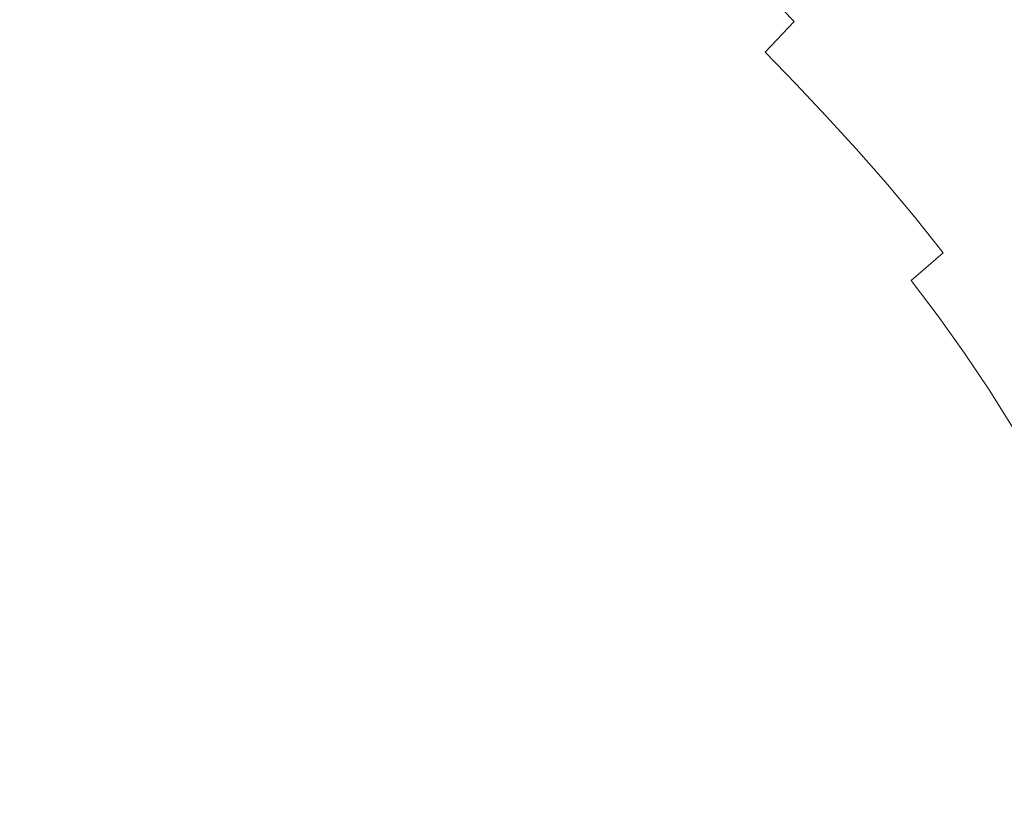
# Model space of a CAD drawing. Extents: x -217 to 223, y -440 to 0.
# Drawn here: x 26 to 127, y -185 to -102 of the extents above; entities that cross this region are included whole.
import ezdxf

# ---------------------------------------------------------------- set-up
doc = ezdxf.new("R2010")
doc.units = 0
doc.header["$LTSCALE"] = 500
doc.header["$MEASUREMENT"] = 0
doc.layers.add('CERAMIKA', color=254, linetype='Continuous')

msp = doc.modelspace()

# ---------------------------------------------------------------- linework, layer by layer
at = {"layer": 'CERAMIKA', "lineweight": 0}
for points, invisible_edges in [([(65.58, -95.46, -35.07), (62.8, -100.14, -38.29), (66.51, -102.17, -38.29), (69.41, -97.57, -35.07)], 15), ([(79.75, -97.97, -31.14), (76.1, -95.48, -31.13), (73.11, -99.82, -35.07), (76.7, -102.2, -35.07)], 15), ([(38.98, -102.67, -42.68), (40.99, -97.16, -40.8), (37.02, -95.97, -40.8), (35.21, -101.49, -42.68)], 15), ([(52.6, -101.51, -40.8), (56.34, -103.2, -40.8), (58.99, -98.24, -38.29), (55.09, -96.47, -38.29)], 15), ([(92.8, -95.83, -21.44), (89.75, -99.49, -26.61), (93.08, -102.45, -26.62), (96.1, -98.92, -21.48)], 15), ([(96.1, -98.92, -21.48), (99.35, -102.06, -21.47), (102.33, -98.8, -15.76), (99.1, -95.55, -15.77)], 11), ([(102.33, -98.8, -15.76), (105.53, -102.09, -15.69), (108.5, -99.04, -9.39), (105.3, -95.7, -9.52)], 15), ([(108.5, -99.04, -9.39), (111.7, -102.42, -9.22), (114.71, -99.54, -2.3), (111.49, -96.14, -2.58)], 15), ([(42.71, -103.96, -42.68), (44.92, -98.49, -40.8), (40.99, -97.16, -40.8), (38.98, -102.67, -42.68)], 15), ([(89.75, -99.49, -26.61), (86.34, -96.63, -26.57), (83.27, -100.59, -31.15), (86.68, -103.32, -31.16)], 15), ([(117.94, -103, -2.01), (121.06, -100.22, 5.57), (117.79, -96.75, 5.13), (114.71, -99.54, -2.3)], 15), ([(127.62, -101.08, 14.3), (124.29, -97.52, 13.67), (121.06, -100.22, 5.57), (124.33, -103.79, 6.01)], 15), ([(46.4, -105.37, -42.68), (48.79, -99.93, -40.8), (44.92, -98.49, -40.8), (42.71, -103.96, -42.68)], 15), ([(56.34, -103.2, -40.8), (60, -105.02, -40.8), (62.8, -100.14, -38.29), (58.99, -98.24, -38.29)], 15), ([(73.11, -99.82, -35.07), (69.41, -97.57, -35.07), (66.51, -102.17, -38.29), (70.12, -104.33, -38.29)], 15), ([(83.27, -100.59, -31.15), (79.75, -97.97, -31.14), (76.7, -102.2, -35.07), (80.18, -104.7, -35.07)], 15), ([(22.43, -104.87, -44.02), (26.12, -105.49, -44.02), (27.55, -99.56, -42.68), (23.66, -98.82, -42.68)], 15), ([(26.12, -105.49, -44.02), (29.77, -106.28, -44.02), (31.4, -100.45, -42.68), (27.55, -99.56, -42.68)], 15), ([(89.75, -99.49, -26.61), (86.68, -103.32, -31.16), (90, -106.15, -31.17), (93.08, -102.45, -26.62)], 15), ([(96.1, -98.92, -21.48), (93.08, -102.45, -26.62), (96.33, -105.49, -26.62), (99.35, -102.06, -21.47)], 15), ([(99.35, -102.06, -21.47), (102.54, -105.27, -21.44), (105.53, -102.09, -15.69), (102.33, -98.8, -15.76)], 9), ([(105.53, -102.09, -15.69), (108.7, -105.42, -15.59), (111.7, -102.42, -9.22), (108.5, -99.04, -9.39)], 15), ([(114.89, -105.86, -9.03), (117.94, -103, -2.01), (114.71, -99.54, -2.3), (111.7, -102.42, -9.22)], 15), ([(33.36, -107.32, -44.02), (35.21, -101.49, -42.68), (31.4, -100.45, -42.68), (29.77, -106.28, -44.02)], 15), ([(46.4, -105.37, -42.68), (50.05, -106.86, -42.68), (52.6, -101.51, -40.8), (48.79, -99.93, -40.8)], 15), ([(60, -105.02, -40.8), (63.59, -106.96, -40.8), (66.51, -102.17, -38.29), (62.8, -100.14, -38.29)], 15), ([(76.7, -102.2, -35.07), (73.11, -99.82, -35.07), (70.12, -104.33, -38.29), (73.62, -106.6, -38.29)], 15), ([(86.68, -103.32, -31.16), (83.27, -100.59, -31.15), (80.18, -104.7, -35.07), (83.56, -107.31, -35.07)], 15), ([(121.16, -106.55, -1.71), (124.33, -103.79, 6.01), (121.06, -100.22, 5.57), (117.94, -103, -2.01)], 15), ([(36.9, -108.54, -44.02), (38.98, -102.67, -42.68), (35.21, -101.49, -42.68), (33.36, -107.32, -44.02)], 15), ([(50.05, -106.86, -42.68), (53.64, -108.45, -42.68), (56.34, -103.2, -40.8), (52.6, -101.51, -40.8)], 15), ([(130.94, -104.77, 14.93), (127.62, -101.08, 14.3), (124.33, -103.79, 6.01), (127.59, -107.46, 6.45)], 15), ([(67.08, -109.02, -40.8), (70.12, -104.33, -38.29), (66.51, -102.17, -38.29), (63.59, -106.96, -40.8)], 15), ([(80.18, -104.7, -35.07), (76.7, -102.2, -35.07), (73.62, -106.6, -38.29), (77.04, -108.99, -38.29)], 15), ([(93.08, -102.45, -26.62), (90, -106.15, -31.17), (93.24, -109.08, -31.17), (96.33, -105.49, -26.62)], 15), ([(99.35, -102.06, -21.47), (96.33, -105.49, -26.62), (99.51, -108.6, -26.61), (102.54, -105.27, -21.44)], 15), ([(102.54, -105.27, -21.44), (105.7, -108.53, -21.39), (108.7, -105.42, -15.59), (105.53, -102.09, -15.69)], 15), ([(111.87, -108.81, -15.48), (114.89, -105.86, -9.03), (111.7, -102.42, -9.22), (108.7, -105.42, -15.59)], 15), ([(40.41, -109.87, -44.02), (42.71, -103.96, -42.68), (38.98, -102.67, -42.68), (36.9, -108.54, -44.02)], 15), ([(53.64, -108.45, -42.68), (57.17, -110.15, -42.68), (60, -105.02, -40.8), (56.34, -103.2, -40.8)], 15), ([(86.68, -103.32, -31.16), (83.56, -107.31, -35.07), (86.85, -110.03, -35.07), (90, -106.15, -31.17)], 15), ([(118.07, -109.37, -8.85), (121.16, -106.55, -1.71), (117.94, -103, -2.01), (114.89, -105.86, -9.03)], 15), ([(43.9, -111.26, -44.02), (46.4, -105.37, -42.68), (42.71, -103.96, -42.68), (40.41, -109.87, -44.02)], 15), ([(70.49, -111.19, -40.8), (73.62, -106.6, -38.29), (70.12, -104.33, -38.29), (67.08, -109.02, -40.8)], 15), ([(124.37, -110.18, -1.42), (127.59, -107.46, 6.45), (124.33, -103.79, 6.01), (121.16, -106.55, -1.71)], 15), ([(21.15, -111.42, -44.92), (24.67, -111.8, -44.92), (26.12, -105.49, -44.02), (22.43, -104.87, -44.02)], 15), ([(24.67, -111.8, -44.92), (28.1, -112.45, -44.92), (29.77, -106.28, -44.02), (26.12, -105.49, -44.02)], 15), ([(43.9, -111.26, -44.02), (47.39, -112.63, -44.02), (50.05, -106.86, -42.68), (46.4, -105.37, -42.68)], 15), ([(57.17, -110.15, -42.68), (60.61, -111.98, -42.68), (63.59, -106.96, -40.8), (60, -105.02, -40.8)], 15), ([(83.56, -107.31, -35.07), (80.18, -104.7, -35.07), (77.04, -108.99, -38.29), (80.36, -111.49, -38.29)], 15), ([(96.33, -105.49, -26.62), (93.24, -109.08, -31.17), (96.41, -112.09, -31.16), (99.51, -108.6, -26.61)], 15), ([(102.54, -105.27, -21.44), (99.51, -108.6, -26.61), (102.65, -111.79, -26.59), (105.7, -108.53, -21.39)], 7), ([(108.83, -111.86, -21.34), (111.87, -108.81, -15.48), (108.7, -105.42, -15.59), (105.7, -108.53, -21.39)], 7), ([(31.43, -113.53, -44.92), (33.36, -107.32, -44.02), (29.77, -106.28, -44.02), (28.1, -112.45, -44.92)], 15), ([(73.81, -113.48, -40.8), (77.04, -108.99, -38.29), (73.62, -106.6, -38.29), (70.49, -111.19, -40.8)], 15), ([(90, -106.15, -31.17), (86.85, -110.03, -35.07), (90.06, -112.85, -35.07), (93.24, -109.08, -31.17)], 15), ([(115.01, -112.27, -15.38), (118.07, -109.37, -8.85), (114.89, -105.86, -9.03), (111.87, -108.81, -15.48)], 15), ([(121.22, -112.96, -8.67), (124.37, -110.18, -1.42), (121.16, -106.55, -1.71), (118.07, -109.37, -8.85)], 15), ([(34.7, -114.87, -44.92), (36.9, -108.54, -44.02), (33.36, -107.32, -44.02), (31.43, -113.53, -44.92)], 15), ([(47.39, -112.63, -44.02), (50.86, -114.05, -44.02), (53.64, -108.45, -42.68), (50.05, -106.86, -42.68)], 15), ([(63.96, -113.96, -42.68), (67.08, -109.02, -40.8), (63.59, -106.96, -40.8), (60.61, -111.98, -42.68)], 15), ([(83.56, -107.31, -35.07), (80.36, -111.49, -38.29), (83.6, -114.1, -38.29), (86.85, -110.03, -35.07)], 15), ([(127.54, -113.93, -1.13), (130.83, -111.24, 6.88), (127.59, -107.46, 6.45), (124.37, -110.18, -1.42)], 15), ([(37.94, -116.33, -44.92), (40.41, -109.87, -44.02), (36.9, -108.54, -44.02), (34.7, -114.87, -44.92)], 15), ([(50.86, -114.05, -44.02), (54.25, -115.58, -44.02), (57.17, -110.15, -42.68), (53.64, -108.45, -42.68)], 15), ([(99.51, -108.6, -26.61), (96.41, -112.09, -31.16), (99.52, -115.19, -31.16), (102.65, -111.79, -26.59)], 15), ([(108.83, -111.86, -21.34), (105.7, -108.53, -21.39), (102.65, -111.79, -26.59), (105.75, -115.04, -26.57)], 15), ([(67.23, -116.05, -42.68), (70.49, -111.19, -40.8), (67.08, -109.02, -40.8), (63.96, -113.96, -42.68)], 15), ([(77.06, -115.87, -40.8), (80.36, -111.49, -38.29), (77.04, -108.99, -38.29), (73.81, -113.48, -40.8)], 15), ([(93.24, -109.08, -31.17), (90.06, -112.85, -35.07), (93.19, -115.75, -35.07), (96.41, -112.09, -31.16)], 15), ([(111.93, -115.26, -21.28), (115.01, -112.27, -15.38), (111.87, -108.81, -15.48), (108.83, -111.86, -21.34)], 7), ([(118.11, -115.81, -15.27), (121.22, -112.96, -8.67), (118.07, -109.37, -8.85), (115.01, -112.27, -15.38)], 15), ([(41.22, -117.74, -44.92), (43.9, -111.26, -44.02), (40.41, -109.87, -44.02), (37.94, -116.33, -44.92)], 15), ([(54.25, -115.58, -44.02), (57.55, -117.27, -44.02), (60.61, -111.98, -42.68), (57.17, -110.15, -42.68)], 15), ([(86.85, -110.03, -35.07), (83.6, -114.1, -38.29), (86.76, -116.8, -38.29), (90.06, -112.85, -35.07)], 15), ([(124.34, -116.66, -8.49), (127.54, -113.93, -1.13), (124.37, -110.18, -1.42), (121.22, -112.96, -8.67)], 15), ([(41.22, -117.74, -44.92), (44.58, -118.95, -44.92), (47.39, -112.63, -44.02), (43.9, -111.26, -44.02)], 15), ([(70.43, -118.25, -42.68), (73.81, -113.48, -40.8), (70.49, -111.19, -40.8), (67.23, -116.05, -42.68)], 15), ([(77.06, -115.87, -40.8), (80.22, -118.36, -40.8), (83.6, -114.1, -38.29), (80.36, -111.49, -38.29)], 15), ([(105.75, -115.04, -26.57), (102.65, -111.79, -26.59), (99.52, -115.19, -31.16), (102.57, -118.35, -31.15)], 15), ([(24.67, -111.8, -44.92), (23.16, -118.56, -45.46), (26.38, -118.99, -45.46), (28.1, -112.45, -44.92)], 15), ([(31.43, -113.53, -44.92), (28.1, -112.45, -44.92), (26.38, -118.99, -45.46), (29.4, -120.15, -45.46)], 15), ([(44.58, -118.95, -44.92), (47.94, -120.11, -44.92), (50.86, -114.05, -44.02), (47.39, -112.63, -44.02)], 15), ([(60.72, -119.17, -44.02), (63.96, -113.96, -42.68), (60.61, -111.98, -42.68), (57.55, -117.27, -44.02)], 15), ([(96.41, -112.09, -31.16), (93.19, -115.75, -35.07), (96.26, -118.74, -35.07), (99.52, -115.19, -31.16)], 15), ([(111.93, -115.26, -21.28), (108.83, -111.86, -21.34), (105.75, -115.04, -26.57), (108.8, -118.37, -26.55)], 15), ([(114.99, -118.74, -21.23), (118.11, -115.81, -15.27), (115.01, -112.27, -15.38), (111.93, -115.26, -21.28)], 7), ([(34.7, -114.87, -44.92), (31.43, -113.53, -44.92), (29.4, -120.15, -45.46), (32.33, -121.74, -45.46)], 15), ([(73.56, -120.54, -42.68), (77.06, -115.87, -40.8), (73.81, -113.48, -40.8), (70.43, -118.25, -42.68)], 15), ([(90.06, -112.85, -35.07), (86.76, -116.8, -38.29), (89.84, -119.59, -38.29), (93.19, -115.75, -35.07)], 15), ([(121.17, -119.45, -15.17), (124.34, -116.66, -8.49), (121.22, -112.96, -8.67), (118.11, -115.81, -15.27)], 15), ([(47.94, -120.11, -44.92), (51.23, -121.36, -44.92), (54.25, -115.58, -44.02), (50.86, -114.05, -44.02)], 15), ([(63.8, -121.24, -44.02), (67.23, -116.05, -42.68), (63.96, -113.96, -42.68), (60.72, -119.17, -44.02)], 15), ([(80.22, -118.36, -40.8), (83.3, -120.94, -40.8), (86.76, -116.8, -38.29), (83.6, -114.1, -38.29)], 15), ([(124.34, -116.66, -8.49), (127.41, -120.46, -8.31), (130.67, -117.79, -0.85), (127.54, -113.93, -1.13)], 15), ([(37.94, -116.33, -44.92), (34.7, -114.87, -44.92), (32.33, -121.74, -45.46), (35.26, -123.45, -45.46)], 15), ([(51.23, -121.36, -44.92), (54.38, -122.85, -44.92), (57.55, -117.27, -44.02), (54.25, -115.58, -44.02)], 15), ([(73.56, -120.54, -42.68), (76.64, -122.9, -42.68), (80.22, -118.36, -40.8), (77.06, -115.87, -40.8)], 15), ([(93.19, -115.75, -35.07), (89.84, -119.59, -38.29), (92.85, -122.47, -38.29), (96.26, -118.74, -35.07)], 15), ([(102.57, -118.35, -31.15), (99.52, -115.19, -31.16), (96.26, -118.74, -35.07), (99.27, -121.81, -35.07)], 15), ([(108.8, -118.37, -26.55), (105.75, -115.04, -26.57), (102.57, -118.35, -31.15), (105.58, -121.59, -31.15)], 15), ([(114.99, -118.74, -21.23), (111.93, -115.26, -21.28), (108.8, -118.37, -26.55), (111.8, -121.77, -26.53)], 15), ([(117.99, -122.31, -21.18), (121.17, -119.45, -15.17), (118.11, -115.81, -15.27), (114.99, -118.74, -21.23)], 7), ([(41.22, -117.74, -44.92), (37.94, -116.33, -44.92), (35.26, -123.45, -45.46), (38.3, -124.95, -45.46)], 15), ([(66.81, -123.42, -44.02), (70.43, -118.25, -42.68), (67.23, -116.05, -42.68), (63.8, -121.24, -44.02)], 15), ([(83.3, -120.94, -40.8), (86.31, -123.62, -40.8), (89.84, -119.59, -38.29), (86.76, -116.8, -38.29)], 15), ([(121.17, -119.45, -15.17), (124.17, -123.19, -15.07), (127.41, -120.46, -8.31), (124.34, -116.66, -8.49)], 15), ([(41.22, -117.74, -44.92), (38.3, -124.95, -45.46), (41.55, -125.93, -45.46), (44.58, -118.95, -44.92)], 15), ([(57.31, -124.72, -44.92), (60.72, -119.17, -44.02), (57.55, -117.27, -44.02), (54.38, -122.85, -44.92)], 15), ([(23.16, -118.56, -45.46), (21.67, -125.67, -45.72), (24.62, -125.72, -45.72), (26.38, -118.99, -45.46)], 15), ([(69.8, -125.63, -44.02), (73.56, -120.54, -42.68), (70.43, -118.25, -42.68), (66.81, -123.42, -44.02)], 15), ([(76.64, -122.9, -42.68), (79.65, -125.35, -42.68), (83.3, -120.94, -40.8), (80.22, -118.36, -40.8)], 15), ([(99.27, -121.81, -35.07), (96.26, -118.74, -35.07), (92.85, -122.47, -38.29), (95.8, -125.43, -38.29)], 15), ([(105.58, -121.59, -31.15), (102.57, -118.35, -31.15), (99.27, -121.81, -35.07), (102.22, -124.96, -35.07)], 15), ([(111.8, -121.77, -26.53), (108.8, -118.37, -26.55), (105.58, -121.59, -31.15), (108.52, -124.91, -31.14)], 15), ([(117.99, -122.31, -21.18), (114.99, -118.74, -21.23), (111.8, -121.77, -26.53), (114.74, -125.26, -26.5)], 15), ([(29.4, -120.15, -45.46), (26.38, -118.99, -45.46), (24.62, -125.72, -45.72), (27.23, -127.09, -45.72)], 15), ([(44.58, -118.95, -44.92), (41.55, -125.93, -45.46), (44.85, -126.7, -45.46), (47.94, -120.11, -44.92)], 15), ([(60.11, -126.84, -44.92), (63.8, -121.24, -44.02), (60.72, -119.17, -44.02), (57.31, -124.72, -44.92)], 15), ([(86.31, -123.62, -40.8), (89.25, -126.38, -40.8), (92.85, -122.47, -38.29), (89.84, -119.59, -38.29)], 15), ([(117.99, -122.31, -21.18), (120.92, -125.98, -21.13), (124.17, -123.19, -15.07), (121.17, -119.45, -15.17)], 15), ([(32.33, -121.74, -45.46), (29.4, -120.15, -45.46), (27.23, -127.09, -45.72), (29.71, -129.16, -45.72)], 15), ([(47.94, -120.11, -44.92), (44.85, -126.7, -45.46), (48.07, -127.54, -45.46), (51.23, -121.36, -44.92)], 15), ([(69.8, -125.63, -44.02), (72.79, -127.84, -44.02), (76.64, -122.9, -42.68), (73.56, -120.54, -42.68)], 15), ([(79.65, -125.35, -42.68), (82.59, -127.88, -42.68), (86.31, -123.62, -40.8), (83.3, -120.94, -40.8)], 15), ([(124.17, -123.19, -15.07), (127.11, -127.04, -14.98), (130.41, -124.39, -8.14), (127.41, -120.46, -8.31)], 15), ([(35.26, -123.45, -45.46), (32.33, -121.74, -45.46), (29.71, -129.16, -45.72), (32.28, -131.3, -45.72)], 15), ([(51.23, -121.36, -44.92), (48.07, -127.54, -45.46), (51.07, -128.76, -45.46), (54.38, -122.85, -44.92)], 15), ([(62.87, -129.06, -44.92), (66.81, -123.42, -44.02), (63.8, -121.24, -44.02), (60.11, -126.84, -44.92)], 15), ([(102.22, -124.96, -35.07), (99.27, -121.81, -35.07), (95.8, -125.43, -38.29), (98.67, -128.47, -38.29)], 15), ([(108.52, -124.91, -31.14), (105.58, -121.59, -31.15), (102.22, -124.96, -35.07), (105.09, -128.18, -35.07)], 15), ([(114.74, -125.26, -26.5), (111.8, -121.77, -26.53), (108.52, -124.91, -31.14), (111.39, -128.32, -31.14)], 15), ([(57.31, -124.72, -44.92), (54.38, -122.85, -44.92), (51.07, -128.76, -45.46), (53.7, -130.64, -45.46)], 15), ([(72.79, -127.84, -44.02), (75.75, -130.08, -44.02), (79.65, -125.35, -42.68), (76.64, -122.9, -42.68)], 15), ([(92.12, -129.23, -40.8), (95.8, -125.43, -38.29), (92.85, -122.47, -38.29), (89.25, -126.38, -40.8)], 15), ([(117.99, -122.31, -21.18), (114.74, -125.26, -26.5), (117.61, -128.85, -26.48), (120.92, -125.98, -21.13)], 3), ([(38.3, -124.95, -45.46), (35.26, -123.45, -45.46), (32.28, -131.3, -45.72), (35.09, -132.99, -45.72)], 15), ([(65.67, -131.25, -44.92), (69.8, -125.63, -44.02), (66.81, -123.42, -44.02), (62.87, -129.06, -44.92)], 15), ([(82.59, -127.88, -42.68), (85.44, -130.5, -42.68), (89.25, -126.38, -40.8), (86.31, -123.62, -40.8)], 15), ([(120.92, -125.98, -21.13), (123.79, -129.75, -21.08), (127.11, -127.04, -14.98), (124.17, -123.19, -15.07)], 15), ([(38.3, -124.95, -45.46), (35.09, -132.99, -45.72), (38.29, -133.68, -45.72), (41.55, -125.93, -45.46)], 15), ([(60.11, -126.84, -44.92), (57.31, -124.72, -44.92), (53.7, -130.64, -45.46), (56.13, -132.91, -45.46)], 15), ([(105.09, -128.18, -35.07), (102.22, -124.96, -35.07), (98.67, -128.47, -38.29), (101.47, -131.6, -38.29)], 15), ([(111.39, -128.32, -31.14), (108.52, -124.91, -31.14), (105.09, -128.18, -35.07), (107.89, -131.5, -35.07)], 15), ([(127.11, -127.04, -14.98), (129.97, -131.02, -14.89), (133.34, -128.45, -7.99), (130.41, -124.39, -8.14)], 15), ([(27.23, -127.09, -45.72), (24.62, -125.72, -45.72), (22.87, -132.49, -45.81), (24.9, -134.25, -45.81)], 15), ([(41.55, -125.93, -45.46), (38.29, -133.68, -45.72), (41.62, -133.88, -45.72), (44.85, -126.7, -45.46)], 15), ([(65.67, -131.25, -44.92), (68.6, -133.26, -44.92), (72.79, -127.84, -44.02), (69.8, -125.63, -44.02)], 15), ([(75.75, -130.08, -44.02), (78.63, -132.4, -44.02), (82.59, -127.88, -42.68), (79.65, -125.35, -42.68)], 15), ([(94.91, -132.16, -40.8), (98.67, -128.47, -38.29), (95.8, -125.43, -38.29), (92.12, -129.23, -40.8)], 15), ([(114.74, -125.26, -26.5), (111.39, -128.32, -31.14), (114.19, -131.82, -31.13), (117.61, -128.85, -26.48)], 15), ([(120.92, -125.98, -21.13), (117.61, -128.85, -26.48), (120.4, -132.54, -26.47), (123.79, -129.75, -21.08)], 13), ([(44.85, -126.7, -45.46), (41.62, -133.88, -45.72), (44.85, -134.07, -45.72), (48.07, -127.54, -45.46)], 15), ([(62.87, -129.06, -44.92), (60.11, -126.84, -44.92), (56.13, -132.91, -45.46), (58.54, -135.29, -45.46)], 15), ([(88.19, -133.24, -42.68), (92.12, -129.23, -40.8), (89.25, -126.38, -40.8), (85.44, -130.5, -42.68)], 15), ([(123.79, -129.75, -21.08), (126.57, -133.64, -21.04), (129.97, -131.02, -14.89), (127.11, -127.04, -14.98)], 15), ([(29.71, -129.16, -45.72), (27.23, -127.09, -45.72), (24.9, -134.25, -45.81), (26.77, -137.14, -45.81)], 15), ([(48.07, -127.54, -45.46), (44.85, -134.07, -45.72), (47.69, -134.85, -45.72), (51.07, -128.76, -45.46)], 15), ([(68.6, -133.26, -44.92), (71.54, -135.22, -44.92), (75.75, -130.08, -44.02), (72.79, -127.84, -44.02)], 15), ([(78.63, -132.4, -44.02), (81.38, -134.86, -44.02), (85.44, -130.5, -42.68), (82.59, -127.88, -42.68)], 15), ([(53.7, -130.64, -45.46), (51.07, -128.76, -45.46), (47.69, -134.85, -45.72), (49.87, -136.83, -45.72)], 15), ([(65.67, -131.25, -44.92), (62.87, -129.06, -44.92), (58.54, -135.29, -45.46), (61.1, -137.51, -45.46)], 15), ([(97.62, -135.17, -40.8), (101.47, -131.6, -38.29), (98.67, -128.47, -38.29), (94.91, -132.16, -40.8)], 15), ([(107.89, -131.5, -35.07), (105.09, -128.18, -35.07), (101.47, -131.6, -38.29), (104.19, -134.81, -38.29)], 15), ([(111.39, -128.32, -31.14), (107.89, -131.5, -35.07), (110.61, -134.9, -35.07), (114.19, -131.82, -31.13)], 15), ([(117.61, -128.85, -26.48), (114.19, -131.82, -31.13), (116.9, -135.41, -31.13), (120.4, -132.54, -26.47)], 15), ([(32.28, -131.3, -45.72), (29.71, -129.16, -45.72), (26.77, -137.14, -45.81), (28.91, -139.98, -45.81)], 15), ([(71.54, -135.22, -44.92), (74.41, -137.25, -44.92), (78.63, -132.4, -44.02), (75.75, -130.08, -44.02)], 15), ([(90.85, -136.07, -42.68), (94.91, -132.16, -40.8), (92.12, -129.23, -40.8), (88.19, -133.24, -42.68)], 15), ([(123.79, -129.75, -21.08), (120.4, -132.54, -26.47), (123.11, -136.33, -26.45), (126.57, -133.64, -21.04)], 13), ([(56.13, -132.91, -45.46), (53.7, -130.64, -45.46), (49.87, -136.83, -45.72), (51.76, -139.45, -45.72)], 15), ([(83.98, -137.49, -44.02), (88.19, -133.24, -42.68), (85.44, -130.5, -42.68), (81.38, -134.86, -44.02)], 15), ([(126.57, -133.64, -21.04), (129.26, -137.66, -21), (132.74, -135.13, -14.8), (129.97, -131.02, -14.89)], 15), ([(35.09, -132.99, -45.72), (32.28, -131.3, -45.72), (28.91, -139.98, -45.81), (31.52, -141.97, -45.81)], 15), ([(65.67, -131.25, -44.92), (61.1, -137.51, -45.46), (63.99, -139.27, -45.46), (68.6, -133.26, -44.92)], 15), ([(100.24, -138.26, -40.8), (104.19, -134.81, -38.29), (101.47, -131.6, -38.29), (97.62, -135.17, -40.8)], 15), ([(107.89, -131.5, -35.07), (104.19, -134.81, -38.29), (106.83, -138.1, -38.29), (110.61, -134.9, -35.07)], 15), ([(114.19, -131.82, -31.13), (110.61, -134.9, -35.07), (113.24, -138.39, -35.07), (116.9, -135.41, -31.13)], 15), ([(35.09, -132.99, -45.72), (31.52, -141.97, -45.81), (34.78, -142.31, -45.81), (38.29, -133.68, -45.72)], 15), ([(58.54, -135.29, -45.46), (56.13, -132.91, -45.46), (51.76, -139.45, -45.72), (53.71, -142.17, -45.72)], 15), ([(74.41, -137.25, -44.92), (77.08, -139.47, -44.92), (81.38, -134.86, -44.02), (78.63, -132.4, -44.02)], 15), ([(93.44, -138.98, -42.68), (97.62, -135.17, -40.8), (94.91, -132.16, -40.8), (90.85, -136.07, -42.68)], 15), ([(120.4, -132.54, -26.47), (116.9, -135.41, -31.13), (119.53, -139.1, -31.12), (123.11, -136.33, -26.45)], 15), ([(38.29, -133.68, -45.72), (34.78, -142.31, -45.81), (38.29, -141.7, -45.81), (41.62, -133.88, -45.72)], 15), ([(41.62, -133.88, -45.72), (38.29, -141.7, -45.81), (41.63, -140.87, -45.81), (44.85, -134.07, -45.72)], 15), ([(44.85, -134.07, -45.72), (41.63, -140.87, -45.81), (44.31, -140.98, -45.81), (47.69, -134.85, -45.72)], 15), ([(68.6, -133.26, -44.92), (63.99, -139.27, -45.46), (66.99, -140.84, -45.46), (71.54, -135.22, -44.92)], 15), ([(86.45, -140.25, -44.02), (90.85, -136.07, -42.68), (88.19, -133.24, -42.68), (83.98, -137.49, -44.02)], 15), ([(126.57, -133.64, -21.04), (123.11, -136.33, -26.45), (125.72, -140.24, -26.43), (129.26, -137.66, -21)], 13), ([(26.77, -137.14, -45.81), (24.9, -134.25, -45.81), (22.2, -141.28, -45.81), (23.37, -145.63, -45.81)], 15), ([(49.87, -136.83, -45.72), (47.69, -134.85, -45.72), (44.31, -140.98, -45.81), (45.84, -143.18, -45.81)], 15), ([(79.45, -142.01, -44.92), (83.98, -137.49, -44.02), (81.38, -134.86, -44.02), (77.08, -139.47, -44.92)], 15), ([(95.95, -141.96, -42.68), (100.24, -138.26, -40.8), (97.62, -135.17, -40.8), (93.44, -138.98, -42.68)], 15), ([(100.24, -138.26, -40.8), (102.79, -141.44, -40.8), (106.83, -138.1, -38.29), (104.19, -134.81, -38.29)], 15), ([(110.61, -134.9, -35.07), (106.83, -138.1, -38.29), (109.37, -141.48, -38.29), (113.24, -138.39, -35.07)], 15), ([(61.1, -137.51, -45.46), (58.54, -135.29, -45.46), (53.71, -142.17, -45.72), (56.01, -144.49, -45.72)], 15), ([(71.54, -135.22, -44.92), (66.99, -140.84, -45.46), (69.89, -142.45, -45.46), (74.41, -137.25, -44.92)], 15), ([(88.85, -143.09, -44.02), (93.44, -138.98, -42.68), (90.85, -136.07, -42.68), (86.45, -140.25, -44.02)], 15), ([(116.9, -135.41, -31.13), (113.24, -138.39, -35.07), (115.78, -141.97, -35.07), (119.53, -139.1, -31.12)], 15), ([(28.91, -139.98, -45.81), (26.77, -137.14, -45.81), (23.37, -145.63, -45.81), (25.07, -149.57, -45.81)], 15), ([(51.76, -139.45, -45.72), (49.87, -136.83, -45.72), (45.84, -143.18, -45.81), (46.93, -146.45, -45.81)], 15), ([(123.11, -136.33, -26.45), (119.53, -139.1, -31.12), (122.06, -142.9, -31.12), (125.72, -140.24, -26.43)], 15), ([(61.1, -137.51, -45.46), (56.01, -144.49, -45.72), (58.93, -145.96, -45.72), (63.99, -139.27, -45.46)], 15), ([(74.41, -137.25, -44.92), (69.89, -142.45, -45.46), (72.49, -144.38, -45.46), (77.08, -139.47, -44.92)], 15), ([(81.64, -144.76, -44.92), (86.45, -140.25, -44.02), (83.98, -137.49, -44.02), (79.45, -142.01, -44.92)], 15), ([(102.79, -141.44, -40.8), (105.24, -144.69, -40.8), (109.37, -141.48, -38.29), (106.83, -138.1, -38.29)], 15), ([(131.85, -141.81, -20.96), (129.26, -137.66, -21), (125.72, -140.24, -26.43), (128.23, -144.27, -26.42)], 11), ([(91.22, -145.98, -44.02), (95.95, -141.96, -42.68), (93.44, -138.98, -42.68), (88.85, -143.09, -44.02)], 15), ([(95.95, -141.96, -42.68), (98.41, -144.99, -42.68), (102.79, -141.44, -40.8), (100.24, -138.26, -40.8)], 15), ([(113.24, -138.39, -35.07), (109.37, -141.48, -38.29), (111.82, -144.94, -38.29), (115.78, -141.97, -35.07)], 15), ([(119.53, -139.1, -31.12), (115.78, -141.97, -35.07), (118.22, -145.65, -35.07), (122.06, -142.9, -31.12)], 15), ([(31.52, -141.97, -45.81), (28.91, -139.98, -45.81), (25.07, -149.57, -45.81), (27.54, -152.03, -45.81)], 15), ([(53.71, -142.17, -45.72), (51.76, -139.45, -45.72), (46.93, -146.45, -45.81), (48.29, -149.74, -45.81)], 15), ([(63.99, -139.27, -45.46), (58.93, -145.96, -45.72), (62.11, -146.99, -45.72), (66.99, -140.84, -45.46)], 15), ([(79.45, -142.01, -44.92), (77.08, -139.47, -44.92), (72.49, -144.38, -45.46), (74.56, -146.85, -45.46)], 15), ([(83.77, -147.6, -44.92), (88.85, -143.09, -44.02), (86.45, -140.25, -44.02), (81.64, -144.76, -44.92)], 15), ([(128.23, -144.27, -26.42), (125.72, -140.24, -26.43), (122.06, -142.9, -31.12), (124.48, -146.81, -31.12)], 15), ([(38.29, -141.7, -45.81), (34.96, -150.21, -45.81), (38.78, -147.84, -45.81), (41.63, -140.87, -45.81)], 15), ([(41.63, -140.87, -45.81), (38.78, -147.84, -45.81), (41.57, -145.96, -45.81), (44.31, -140.98, -45.81)], 15), ([(45.84, -143.18, -45.81), (44.31, -140.98, -45.81), (41.57, -145.96, -45.81), (41.48, -149.32, -45.81)], 15), ([(66.99, -140.84, -45.46), (62.11, -146.99, -45.72), (65.19, -147.97, -45.72), (69.89, -142.45, -45.46)], 15), ([(31.52, -141.97, -45.81), (27.54, -152.03, -45.81), (31.02, -151.92, -45.81), (34.78, -142.31, -45.81)], 15), ([(34.78, -142.31, -45.81), (31.02, -151.92, -45.81), (34.96, -150.21, -45.81), (38.29, -141.7, -45.81)], 15), ([(56.01, -144.49, -45.72), (53.71, -142.17, -45.72), (48.29, -149.74, -45.81), (50.32, -152.31, -45.81)], 15), ([(81.64, -144.76, -44.92), (79.45, -142.01, -44.92), (74.56, -146.85, -45.46), (76.36, -149.65, -45.46)], 15), ([(91.22, -145.98, -44.02), (93.61, -148.85, -44.02), (98.41, -144.99, -42.68), (95.95, -141.96, -42.68)], 15), ([(98.41, -144.99, -42.68), (100.78, -148.1, -42.68), (105.24, -144.69, -40.8), (102.79, -141.44, -40.8)], 15), ([(105.24, -144.69, -40.8), (107.59, -148.03, -40.8), (111.82, -144.94, -38.29), (109.37, -141.48, -38.29)], 15), ([(115.78, -141.97, -35.07), (111.82, -144.94, -38.29), (114.17, -148.49, -38.29), (118.22, -145.65, -35.07)], 15), ([(46.93, -146.45, -45.81), (45.84, -143.18, -45.81), (41.48, -149.32, -45.81), (41.53, -153.82, -45.81)], 15), ([(69.89, -142.45, -45.46), (65.19, -147.97, -45.72), (67.74, -149.44, -45.72), (72.49, -144.38, -45.46)], 15), ([(85.95, -150.41, -44.92), (91.22, -145.98, -44.02), (88.85, -143.09, -44.02), (83.77, -147.6, -44.92)], 15), ([(124.48, -146.81, -31.12), (122.06, -142.9, -31.12), (118.22, -145.65, -35.07), (120.56, -149.42, -35.07)], 15), ([(130.63, -148.42, -26.4), (128.23, -144.27, -26.42), (124.48, -146.81, -31.12), (126.8, -150.82, -31.11)], 15), ([(56.01, -144.49, -45.72), (50.32, -152.31, -45.81), (53.4, -153.45, -45.81), (58.93, -145.96, -45.72)], 15), ([(74.56, -146.85, -45.46), (72.49, -144.38, -45.46), (67.74, -149.44, -45.72), (69.36, -151.9, -45.72)], 15), ([(83.77, -147.6, -44.92), (81.64, -144.76, -44.92), (76.36, -149.65, -45.46), (78.1, -152.56, -45.46)], 15), ([(93.61, -148.85, -44.02), (95.95, -151.75, -44.02), (100.78, -148.1, -42.68), (98.41, -144.99, -42.68)], 15), ([(100.78, -148.1, -42.68), (103.06, -151.27, -42.68), (107.59, -148.03, -40.8), (105.24, -144.69, -40.8)], 15), ([(107.59, -148.03, -40.8), (109.85, -151.45, -40.8), (114.17, -148.49, -38.29), (111.82, -144.94, -38.29)], 15), ([(36.66, -154.88, -45.81), (41.48, -149.32, -45.81), (41.57, -145.96, -45.81), (38.78, -147.84, -45.81)], 15), ([(58.93, -145.96, -45.72), (53.4, -153.45, -45.81), (56.95, -153.73, -45.81), (62.11, -146.99, -45.72)], 15), ([(85.95, -150.41, -44.92), (88.3, -153.08, -44.92), (93.61, -148.85, -44.02), (91.22, -145.98, -44.02)], 15), ([(120.56, -149.42, -35.07), (118.22, -145.65, -35.07), (114.17, -148.49, -38.29), (116.41, -152.13, -38.29)], 15), ([(48.29, -149.74, -45.81), (46.93, -146.45, -45.81), (41.53, -153.82, -45.81), (42.19, -158.06, -45.81)], 15), ([(62.11, -146.99, -45.72), (56.95, -153.73, -45.81), (60.39, -153.76, -45.81), (65.19, -147.97, -45.72)], 15), ([(76.36, -149.65, -45.46), (74.56, -146.85, -45.46), (69.36, -151.9, -45.72), (70.54, -154.9, -45.72)], 15), ([(126.8, -150.82, -31.11), (124.48, -146.81, -31.12), (120.56, -149.42, -35.07), (122.79, -153.29, -35.07)], 15), ([(31.73, -159.46, -45.81), (36.66, -154.88, -45.81), (38.78, -147.84, -45.81), (34.96, -150.21, -45.81)], 15), ([(65.19, -147.97, -45.72), (60.39, -153.76, -45.81), (62.96, -154.53, -45.81), (67.74, -149.44, -45.72)], 15), ([(85.95, -150.41, -44.92), (83.77, -147.6, -44.92), (78.1, -152.56, -45.46), (80.04, -155.34, -45.46)], 15), ([(95.95, -151.75, -44.02), (98.2, -154.71, -44.02), (103.06, -151.27, -42.68), (100.78, -148.1, -42.68)], 15), ([(103.06, -151.27, -42.68), (105.23, -154.53, -42.68), (109.85, -151.45, -40.8), (107.59, -148.03, -40.8)], 15), ([(35.45, -161.5, -45.81), (41.53, -153.82, -45.81), (41.48, -149.32, -45.81), (36.66, -154.88, -45.81)], 15), ([(88.3, -153.08, -44.92), (90.69, -155.7, -44.92), (95.95, -151.75, -44.02), (93.61, -148.85, -44.02)], 15), ([(112, -154.94, -40.8), (116.41, -152.13, -38.29), (114.17, -148.49, -38.29), (109.85, -151.45, -40.8)], 15), ([(132.92, -152.66, -26.39), (130.63, -148.42, -26.4), (126.8, -150.82, -31.11), (129, -154.92, -31.11)], 15), ([(23.09, -163.25, -45.81), (27.54, -152.03, -45.81), (25.07, -149.57, -45.81), (20.67, -160.14, -45.81)], 15), ([(26.99, -162.64, -45.81), (31.73, -159.46, -45.81), (34.96, -150.21, -45.81), (31.02, -151.92, -45.81)], 15), ([(50.32, -152.31, -45.81), (48.29, -149.74, -45.81), (42.19, -158.06, -45.81), (43.97, -161.06, -45.81)], 15), ([(69.36, -151.9, -45.72), (67.74, -149.44, -45.72), (62.96, -154.53, -45.81), (63.89, -157.05, -45.81)], 15), ([(78.1, -152.56, -45.46), (76.36, -149.65, -45.46), (70.54, -154.9, -45.72), (71.76, -158.02, -45.72)], 15), ([(85.95, -150.41, -44.92), (80.04, -155.34, -45.46), (82.4, -157.76, -45.46), (88.3, -153.08, -44.92)], 15), ([(122.79, -153.29, -35.07), (120.56, -149.42, -35.07), (116.41, -152.13, -38.29), (118.55, -155.85, -38.29)], 15), ([(98.2, -154.71, -44.02), (100.3, -157.78, -44.02), (105.23, -154.53, -42.68), (103.06, -151.27, -42.68)], 15), ([(129, -154.92, -31.11), (126.8, -150.82, -31.11), (122.79, -153.29, -35.07), (124.91, -157.25, -35.07)], 15), ([(23.09, -163.25, -45.81), (26.99, -162.64, -45.81), (31.02, -151.92, -45.81), (27.54, -152.03, -45.81)], 15), ([(50.32, -152.31, -45.81), (43.97, -161.06, -45.81), (47.37, -161.83, -45.81), (53.4, -153.45, -45.81)], 15), ([(70.54, -154.9, -45.72), (69.36, -151.9, -45.72), (63.89, -157.05, -45.81), (64.13, -160.48, -45.81)], 15), ([(90.69, -155.7, -44.92), (92.97, -158.38, -44.92), (98.2, -154.71, -44.02), (95.95, -151.75, -44.02)], 15), ([(107.27, -157.88, -42.68), (112, -154.94, -40.8), (109.85, -151.45, -40.8), (105.23, -154.53, -42.68)], 15), ([(114.05, -158.51, -40.8), (118.55, -155.85, -38.29), (116.41, -152.13, -38.29), (112, -154.94, -40.8)], 15), ([(53.4, -153.45, -45.81), (47.37, -161.83, -45.81), (51.6, -161.15, -45.81), (56.95, -153.73, -45.81)], 15), ([(80.04, -155.34, -45.46), (78.1, -152.56, -45.46), (71.76, -158.02, -45.72), (73.41, -160.84, -45.72)], 15), ([(88.3, -153.08, -44.92), (82.4, -157.76, -45.46), (84.93, -160.02, -45.46), (90.69, -155.7, -44.92)], 15), ([(124.91, -157.25, -35.07), (122.79, -153.29, -35.07), (118.55, -155.85, -38.29), (120.58, -159.66, -38.29)], 15), ([(35.3, -167.21, -45.81), (42.19, -158.06, -45.81), (41.53, -153.82, -45.81), (35.45, -161.5, -45.81)], 15), ([(56.95, -153.73, -45.81), (51.6, -161.15, -45.81), (55.9, -159.8, -45.81), (60.39, -153.76, -45.81)], 15), ([(60.39, -153.76, -45.81), (55.9, -159.8, -45.81), (59.07, -158.67, -45.81), (62.96, -154.53, -45.81)], 15), ([(29.07, -168.7, -45.81), (35.45, -161.5, -45.81), (36.66, -154.88, -45.81), (31.73, -159.46, -45.81)], 15), ([(63.89, -157.05, -45.81), (62.96, -154.53, -45.81), (59.07, -158.67, -45.81), (58.14, -161.91, -45.81)], 15), ([(71.76, -158.02, -45.72), (70.54, -154.9, -45.72), (64.13, -160.48, -45.81), (64.64, -164, -45.81)], 15), ([(80.04, -155.34, -45.46), (73.41, -160.84, -45.72), (75.87, -162.99, -45.72), (82.4, -157.76, -45.46)], 15), ([(92.97, -158.38, -44.92), (95.02, -161.2, -44.92), (100.3, -157.78, -44.02), (98.2, -154.71, -44.02)], 15), ([(102.18, -160.98, -44.02), (107.27, -157.88, -42.68), (105.23, -154.53, -42.68), (100.3, -157.78, -44.02)], 15), ([(109.19, -161.31, -42.68), (114.05, -158.51, -40.8), (112, -154.94, -40.8), (107.27, -157.88, -42.68)], 15), ([(131.1, -159.11, -31.11), (129, -154.92, -31.11), (124.91, -157.25, -35.07), (126.91, -161.28, -35.07)], 15), ([(90.69, -155.7, -44.92), (84.93, -160.02, -45.46), (87.35, -162.31, -45.46), (92.97, -158.38, -44.92)], 15), ([(115.99, -162.16, -40.8), (120.58, -159.66, -38.29), (118.55, -155.85, -38.29), (114.05, -158.51, -40.8)], 15), ([(64.13, -160.48, -45.81), (63.89, -157.05, -45.81), (58.14, -161.91, -45.81), (57.07, -166.28, -45.81)], 15), ([(126.91, -161.28, -35.07), (124.91, -157.25, -35.07), (120.58, -159.66, -38.29), (122.5, -163.53, -38.29)], 15), ([(36.87, -170.83, -45.81), (43.97, -161.06, -45.81), (42.19, -158.06, -45.81), (35.3, -167.21, -45.81)], 15), ([(73.41, -160.84, -45.72), (71.76, -158.02, -45.72), (64.64, -164, -45.81), (65.97, -167, -45.81)], 15), ([(82.4, -157.76, -45.46), (75.87, -162.99, -45.72), (78.7, -164.77, -45.72), (84.93, -160.02, -45.46)], 15), ([(92.97, -158.38, -44.92), (87.35, -162.31, -45.46), (89.39, -164.82, -45.46), (95.02, -161.2, -44.92)], 15), ([(96.71, -164.25, -44.92), (102.18, -160.98, -44.02), (100.3, -157.78, -44.02), (95.02, -161.2, -44.92)], 15), ([(103.92, -164.28, -44.02), (109.19, -161.31, -42.68), (107.27, -157.88, -42.68), (102.18, -160.98, -44.02)], 15), ([(111.01, -164.81, -42.68), (115.99, -162.16, -40.8), (114.05, -158.51, -40.8), (109.19, -161.31, -42.68)], 15), ([(22.75, -174.65, -45.81), (29.07, -168.7, -45.81), (31.73, -159.46, -45.81), (26.99, -162.64, -45.81)], 15), ([(52.1, -166.1, -45.81), (58.14, -161.91, -45.81), (59.07, -158.67, -45.81), (55.9, -159.8, -45.81)], 15), ([(131.1, -159.11, -31.11), (126.91, -161.28, -35.07), (128.8, -165.39, -35.07), (133.07, -163.38, -31.11)], 15), ([(46.18, -169.3, -45.81), (52.1, -166.1, -45.81), (55.9, -159.8, -45.81), (51.6, -161.15, -45.81)], 15), ([(64.64, -164, -45.81), (64.13, -160.48, -45.81), (57.07, -166.28, -45.81), (56.66, -170.55, -45.81)], 15), ([(84.93, -160.02, -45.46), (78.7, -164.77, -45.72), (81.44, -166.49, -45.72), (87.35, -162.31, -45.46)], 15), ([(117.82, -165.87, -40.8), (122.5, -163.53, -38.29), (120.58, -159.66, -38.29), (115.99, -162.16, -40.8)], 15), ([(27.43, -177.22, -45.81), (35.3, -167.21, -45.81), (35.45, -161.5, -45.81), (29.07, -168.7, -45.81)], 15), ([(36.87, -170.83, -45.81), (40.8, -171.2, -45.81), (47.37, -161.83, -45.81), (43.97, -161.06, -45.81)], 15), ([(40.8, -171.2, -45.81), (46.18, -169.3, -45.81), (51.6, -161.15, -45.81), (47.37, -161.83, -45.81)], 15), ([(73.41, -160.84, -45.72), (65.97, -167, -45.81), (68.67, -168.87, -45.81), (75.87, -162.99, -45.72)], 15), ([(96.71, -164.25, -44.92), (95.02, -161.2, -44.92), (89.39, -164.82, -45.46), (90.79, -167.74, -45.46)], 15), ([(98.16, -167.47, -44.92), (103.92, -164.28, -44.02), (102.18, -160.98, -44.02), (96.71, -164.25, -44.92)], 15), ([(105.56, -167.65, -44.02), (111.01, -164.81, -42.68), (109.19, -161.31, -42.68), (103.92, -164.28, -44.02)], 15), ([(126.91, -161.28, -35.07), (122.5, -163.53, -38.29), (124.31, -167.47, -38.29), (128.8, -165.39, -35.07)], 15), ([(49.28, -172.21, -45.81), (57.07, -166.28, -45.81), (58.14, -161.91, -45.81), (52.1, -166.1, -45.81)], 15), ([(87.35, -162.31, -45.46), (81.44, -166.49, -45.72), (83.55, -168.55, -45.72), (89.39, -164.82, -45.46)], 15), ([(112.74, -168.36, -42.68), (117.82, -165.87, -40.8), (115.99, -162.16, -40.8), (111.01, -164.81, -42.68)], 15), ([(17.81, -176.6, -45.81), (22.75, -174.65, -45.81), (26.99, -162.64, -45.81), (23.09, -163.25, -45.81)], 15), ([(75.87, -162.99, -45.72), (68.67, -168.87, -45.81), (72.03, -170.03, -45.81), (78.7, -164.77, -45.72)], 15), ([(117.82, -165.87, -40.8), (119.54, -169.64, -40.8), (124.31, -167.47, -38.29), (122.5, -163.53, -38.29)], 15), ([(65.97, -167, -45.81), (64.64, -164, -45.81), (56.66, -170.55, -45.81), (57.64, -173.89, -45.81)], 15), ([(98.16, -167.47, -44.92), (96.71, -164.25, -44.92), (90.79, -167.74, -45.46), (91.83, -170.9, -45.46)], 15), ([(99.53, -170.75, -44.92), (105.56, -167.65, -44.02), (103.92, -164.28, -44.02), (98.16, -167.47, -44.92)], 15), ([(78.7, -164.77, -45.72), (72.03, -170.03, -45.81), (75.36, -170.91, -45.81), (81.44, -166.49, -45.72)], 15), ([(90.79, -167.74, -45.46), (89.39, -164.82, -45.46), (83.55, -168.55, -45.72), (84.51, -171.33, -45.72)], 15), ([(107.16, -171.06, -44.02), (112.74, -168.36, -42.68), (111.01, -164.81, -42.68), (105.56, -167.65, -44.02)], 15), ([(128.8, -165.39, -35.07), (124.31, -167.47, -38.29), (126, -171.47, -38.29), (130.58, -169.57, -35.07)], 15), ([(41.3, -177.59, -45.81), (49.28, -172.21, -45.81), (52.1, -166.1, -45.81), (46.18, -169.3, -45.81)], 15), ([(47.71, -177.69, -45.81), (56.66, -170.55, -45.81), (57.07, -166.28, -45.81), (49.28, -172.21, -45.81)], 15), ([(81.44, -166.49, -45.72), (75.36, -170.91, -45.81), (77.66, -172.29, -45.81), (83.55, -168.55, -45.72)], 15), ([(112.74, -168.36, -42.68), (114.39, -171.95, -42.68), (119.54, -169.64, -40.8), (117.82, -165.87, -40.8)], 15), ([(28.43, -182.44, -45.81), (36.87, -170.83, -45.81), (35.3, -167.21, -45.81), (27.43, -177.22, -45.81)], 15), ([(65.97, -167, -45.81), (57.64, -173.89, -45.81), (60.74, -175.48, -45.81), (68.67, -168.87, -45.81)], 15), ([(99.53, -170.75, -44.92), (98.16, -167.47, -44.92), (91.83, -170.9, -45.46), (92.81, -174.15, -45.46)], 15), ([(100.95, -174.03, -44.92), (107.16, -171.06, -44.02), (105.56, -167.65, -44.02), (99.53, -170.75, -44.92)], 15), ([(119.54, -169.64, -40.8), (121.14, -173.47, -40.8), (126, -171.47, -38.29), (124.31, -167.47, -38.29)], 15), ([(18.37, -188.17, -45.81), (27.43, -177.22, -45.81), (29.07, -168.7, -45.81), (22.75, -174.65, -45.81)], 15), ([(84.51, -171.33, -45.72), (83.55, -168.55, -45.72), (77.66, -172.29, -45.81), (77.93, -174.96, -45.81)], 15), ([(91.83, -170.9, -45.46), (90.79, -167.74, -45.46), (84.51, -171.33, -45.72), (84.9, -174.54, -45.72)], 15), ([(107.16, -171.06, -44.02), (108.77, -174.46, -44.02), (114.39, -171.95, -42.68), (112.74, -168.36, -42.68)], 15), ([(33.71, -181.79, -45.81), (41.3, -177.59, -45.81), (46.18, -169.3, -45.81), (40.8, -171.2, -45.81)], 15), ([(68.67, -168.87, -45.81), (60.74, -175.48, -45.81), (65.01, -175.88, -45.81), (72.03, -170.03, -45.81)], 15), ([(114.39, -171.95, -42.68), (115.95, -175.59, -42.68), (121.14, -173.47, -40.8), (119.54, -169.64, -40.8)], 15), ([(130.58, -169.57, -35.07), (126, -171.47, -38.29), (127.57, -175.53, -38.29), (132.23, -173.8, -35.07)], 15), ([(48.33, -181.59, -45.81), (57.64, -173.89, -45.81), (56.66, -170.55, -45.81), (47.71, -177.69, -45.81)], 15), ([(72.03, -170.03, -45.81), (65.01, -175.88, -45.81), (69.51, -175.65, -45.81), (75.36, -170.91, -45.81)], 15), ([(28.43, -182.44, -45.81), (33.71, -181.79, -45.81), (40.8, -171.2, -45.81), (36.87, -170.83, -45.81)], 15), ([(75.36, -170.91, -45.81), (69.51, -175.65, -45.81), (72.86, -175.34, -45.81), (77.66, -172.29, -45.81)], 15), ([(84.9, -174.54, -45.72), (84.51, -171.33, -45.72), (77.93, -174.96, -45.81), (77.31, -178.35, -45.81)], 15), ([(92.81, -174.15, -45.46), (91.83, -170.9, -45.46), (84.9, -174.54, -45.72), (85.31, -177.86, -45.72)], 15), ([(100.95, -174.03, -44.92), (99.53, -170.75, -44.92), (92.81, -174.15, -45.46), (94, -177.33, -45.46)], 15), ([(100.95, -174.03, -44.92), (102.57, -177.21, -44.92), (108.77, -174.46, -44.02), (107.16, -171.06, -44.02)], 15), ([(121.14, -173.47, -40.8), (122.63, -177.35, -40.8), (127.57, -175.53, -38.29), (126, -171.47, -38.29)], 15), ([(37.6, -185.44, -45.81), (47.71, -177.69, -45.81), (49.28, -172.21, -45.81), (41.3, -177.59, -45.81)], 15), ([(77.93, -174.96, -45.81), (77.66, -172.29, -45.81), (72.86, -175.34, -45.81), (71.15, -178.24, -45.81)], 15), ([(108.77, -174.46, -44.02), (110.34, -177.87, -44.02), (115.95, -175.59, -42.68), (114.39, -171.95, -42.68)], 15), ([(115.95, -175.59, -42.68), (117.39, -179.27, -42.68), (122.63, -177.35, -40.8), (121.14, -173.47, -40.8)], 15), ([(48.33, -181.59, -45.81), (52.05, -182.93, -45.81), (60.74, -175.48, -45.81), (57.64, -173.89, -45.81)], 15), ([(85.31, -177.86, -45.72), (84.9, -174.54, -45.72), (77.31, -178.35, -45.81), (76.93, -181.89, -45.81)], 15), ([(94, -177.33, -45.46), (92.81, -174.15, -45.46), (85.31, -177.86, -45.72), (86.2, -181.01, -45.72)], 15), ([(100.95, -174.03, -44.92), (94, -177.33, -45.46), (95.69, -180.27, -45.46), (102.57, -177.21, -44.92)], 15), ([(102.57, -177.21, -44.92), (104.24, -180.36, -44.92), (110.34, -177.87, -44.02), (108.77, -174.46, -44.02)], 15), ([(52.05, -182.93, -45.81), (57.73, -182.43, -45.81), (65.01, -175.88, -45.81), (60.74, -175.48, -45.81)], 15), ([(57.73, -182.43, -45.81), (64.26, -180.8, -45.81), (69.51, -175.65, -45.81), (65.01, -175.88, -45.81)], 15), ([(64.26, -180.8, -45.81), (71.15, -178.24, -45.81), (72.86, -175.34, -45.81), (69.51, -175.65, -45.81)], 15), ([(77.31, -178.35, -45.81), (77.93, -174.96, -45.81), (71.15, -178.24, -45.81), (69.03, -182.21, -45.81)], 15), ([(110.34, -177.87, -44.02), (111.79, -181.32, -44.02), (117.39, -179.27, -42.68), (115.95, -175.59, -42.68)], 15), ([(122.63, -177.35, -40.8), (124.01, -181.28, -40.8), (129.02, -179.64, -38.29), (127.57, -175.53, -38.29)], 15), ([(18.07, -196.71, -45.81), (28.43, -182.44, -45.81), (27.43, -177.22, -45.81), (18.37, -188.17, -45.81)], 15), ([(26.1, -193.79, -45.81), (37.6, -185.44, -45.81), (41.3, -177.59, -45.81), (33.71, -181.79, -45.81)], 15), ([(37.27, -190.74, -45.81), (48.33, -181.59, -45.81), (47.71, -177.69, -45.81), (37.6, -185.44, -45.81)], 15), ([(86.2, -181.01, -45.72), (85.31, -177.86, -45.72), (76.93, -181.89, -45.81), (77.47, -185.12, -45.81)], 15), ([(94, -177.33, -45.46), (86.2, -181.01, -45.72), (88.06, -183.7, -45.72), (95.69, -180.27, -45.46)], 15), ([(102.57, -177.21, -44.92), (95.69, -180.27, -45.46), (97.58, -183.09, -45.46), (104.24, -180.36, -44.92)], 15), ([(117.39, -179.27, -42.68), (118.7, -183, -42.68), (124.01, -181.28, -40.8), (122.63, -177.35, -40.8)], 15), ([(60.01, -186.01, -45.81), (69.03, -182.21, -45.81), (71.15, -178.24, -45.81), (64.26, -180.8, -45.81)], 15), ([(76.93, -181.89, -45.81), (77.31, -178.35, -45.81), (69.03, -182.21, -45.81), (67.57, -186.24, -45.81)], 15), ([(104.24, -180.36, -44.92), (105.79, -183.53, -44.92), (111.79, -181.32, -44.02), (110.34, -177.87, -44.02)], 15), ([(111.79, -181.32, -44.02), (113.07, -184.83, -44.02), (118.7, -183, -42.68), (117.39, -179.27, -42.68)], 15), ([(125.26, -185.25, -40.8), (130.34, -183.8, -38.29), (129.02, -179.64, -38.29), (124.01, -181.28, -40.8)], 15), ([(50.94, -189.25, -45.81), (60.01, -186.01, -45.81), (64.26, -180.8, -45.81), (57.73, -182.43, -45.81)], 15), ([(95.69, -180.27, -45.46), (88.06, -183.7, -45.72), (90.36, -186.13, -45.72), (97.58, -183.09, -45.46)], 15), ([(104.24, -180.36, -44.92), (97.58, -183.09, -45.46), (99.35, -185.91, -45.46), (105.79, -183.53, -44.92)], 15), ([(18.07, -196.71, -45.81), (26.1, -193.79, -45.81), (33.71, -181.79, -45.81), (28.43, -182.44, -45.81)], 15), ([(37.27, -190.74, -45.81), (42.55, -191.42, -45.81), (52.05, -182.93, -45.81), (48.33, -181.59, -45.81)], 15), ([(77.47, -185.12, -45.81), (76.93, -181.89, -45.81), (67.57, -186.24, -45.81), (67.69, -189.73, -45.81)], 15), ([(86.2, -181.01, -45.72), (77.47, -185.12, -45.81), (79.62, -187.6, -45.81), (88.06, -183.7, -45.72)], 15), ([(105.79, -183.53, -44.92), (107.09, -186.78, -44.92), (113.07, -184.83, -44.02), (111.79, -181.32, -44.02)], 15), ([(119.87, -186.78, -42.68), (125.26, -185.25, -40.8), (124.01, -181.28, -40.8), (118.7, -183, -42.68)], 15), ([(42.55, -191.42, -45.81), (50.94, -189.25, -45.81), (57.73, -182.43, -45.81), (52.05, -182.93, -45.81)], 15), ([(57.13, -190.94, -45.81), (67.57, -186.24, -45.81), (69.03, -182.21, -45.81), (60.01, -186.01, -45.81)], 15), ([(88.06, -183.7, -45.72), (79.62, -187.6, -45.81), (82.59, -189.56, -45.81), (90.36, -186.13, -45.72)], 15), ([(97.58, -183.09, -45.46), (90.36, -186.13, -45.72), (92.58, -188.48, -45.72), (99.35, -185.91, -45.46)], 15), ([(105.79, -183.53, -44.92), (99.35, -185.91, -45.46), (100.71, -188.85, -45.46), (107.09, -186.78, -44.92)], 15), ([(114.12, -188.42, -44.02), (119.87, -186.78, -42.68), (118.7, -183, -42.68), (113.07, -184.83, -44.02)], 15), ([(126.39, -189.25, -40.8), (131.55, -188, -38.29), (130.34, -183.8, -38.29), (125.26, -185.25, -40.8)], 15)]:
    msp.add_3dface(points, dxfattribs=dict(at, invisible_edges=invisible_edges))

doc.saveas('drawing.dxf')
